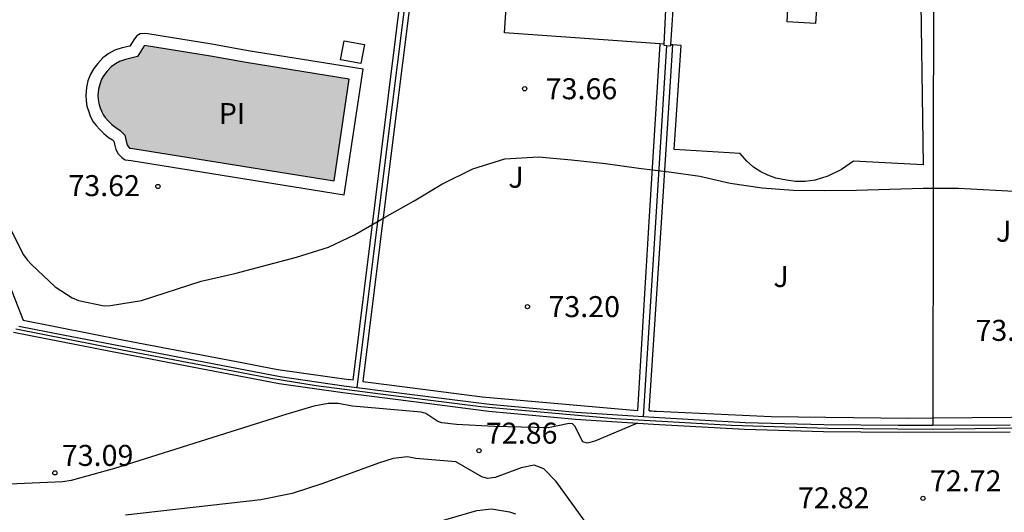
# Model space of a CAD drawing. Units: millimetres. Extents: x 580293 to 580645, y 4792289 to 4792541.
# Drawn here: x 580351 to 580386, y 4792426 to 4792444 of the extents above; entities that cross this region are included whole.
import ezdxf

# ---------------------------------------------------------------- set-up
doc = ezdxf.new("R2010")
doc.units = ezdxf.units.MM
for name, color, linetype in [('020104', 34, 'Continuous'), ('020204', 9, 'Continuous'), ('020308', 9, 'Continuous'), ('050109', 4, 'Continuous'), ('050305', 9, 'Continuous'), ('060108', 9, 'Continuous'), ('070105', 6, 'Continuous'), ('070108', 9, 'VALLA'), ('100107', 3, 'Continuous'), ('100302', 7, 'Continuous'), ('990505', 151, 'Continuous')]:
    doc.layers.add(name, color=color, linetype=linetype)
doc.layers.add('020105', color=24, linetype='Continuous', lineweight=30)
doc.styles.add('ARIAL', font='ARIAL.TTF', dxfattribs={"height": 1})
doc.linetypes.add('VALLA', pattern='A,1,[200,DONOSTI.shx,S=0.1,R=0,X=0,Y=0],1', length=2)

# ---------------------------------------------------------------- blocks, each defined once
blk = doc.blocks.new('COTAPU')
blk.add_circle((0, 0), 0.075)

msp = doc.modelspace()

# ---------------------------------------------------------------- hatches: boundary and pattern name
at = {"layer": '990505'}
msp.add_hatch(color=256, dxfattribs=at).paths.add_polyline_path([(580363.092, 4792441.877), (580359.411, 4792442.472), (580358.133, 4792442.706), (580355.852, 4792443.076), (580355.784, 4792443.082), (580355.773, 4792443.069), (580355.529, 4792442.686), (580355.099, 4792442.58), (580354.888, 4792442.516), (580354.743, 4792442.435), (580354.584, 4792442.318), (580354.447, 4792442.163), (580354.322, 4792442.012), (580354.247, 4792441.88), (580354.178, 4792441.695), (580354.14, 4792441.52), (580354.117, 4792441.297), (580354.125, 4792441.158), (580354.146, 4792441.009), (580354.195, 4792440.852), (580354.252, 4792440.709), (580354.31, 4792440.592), (580354.375, 4792440.508), (580354.494, 4792440.383), (580354.617, 4792440.263), (580354.754, 4792440.151), (580354.915, 4792440.047), (580355.076, 4792439.875), (580355.126, 4792439.658), (580355.159, 4792439.528), (580355.19, 4792439.471), (580355.241, 4792439.418), (580355.362, 4792439.4), (580362.55, 4792438.24)])

# ---------------------------------------------------------------- linework, layer by layer
at = {"layer": '020104', "flags": 128}
for points, elevation in [([(580350.973, 4792436.569), (580351.46, 4792435.594), (580351.587, 4792435.423), (580351.738, 4792435.255), (580352.594, 4792434.451), (580353.195, 4792434.057), (580353.425, 4792433.966), (580354.337, 4792433.775), (580354.568, 4792433.782), (580355.673, 4792433.965), (580357.802, 4792434.66), (580359.009, 4792434.937), (580361.206, 4792435.521), (580362.355, 4792435.875), (580363.286, 4792436.31), (580364.354, 4792436.939), (580365.407, 4792437.534), (580366.402, 4792438.128), (580367.508, 4792438.678), (580368.651, 4792439.031), (580369.852, 4792439.1), (580371.035, 4792438.995), (580372.248, 4792438.863), (580373.431, 4792438.7), (580374.598, 4792438.56), (580375.611, 4792438.409), (580376.7, 4792438.167), (580377.838, 4792437.991), (580378.944, 4792437.913), (580380.065, 4792437.902), (580381.21, 4792437.917), (580383.593, 4792437.982), (580384.851, 4792437.985), (580387.059, 4792437.869)], 73.5), ([(580373.385, 4792429.578), (580371.864, 4792428.936), (580371.59, 4792428.864), (580371.439, 4792428.907), (580371.153, 4792429.478), (580371.066, 4792429.555), (580370.953, 4792429.567), (580370.2, 4792429.409), (580368.263, 4792429.455), (580366.926, 4792429.534), (580366.403, 4792429.594), (580366.261, 4792429.643), (580365.83, 4792429.927), (580365.658, 4792429.978), (580363.204, 4792430.184), (580362.692, 4792430.288), (580362.344, 4792430.289), (580361.823, 4792430.184), (580360.83, 4792429.895), (580354.713, 4792427.955), (580353.162, 4792427.526), (580352.864, 4792427.482), (580340.507, 4792426.949)], 73), ([(580366.172, 4792426.024), (580367.652, 4792426.457), (580368.171, 4792426.511), (580368.822, 4792426.414), (580369.031, 4792426.336)], 72)]:
    msp.add_lwpolyline(points, dxfattribs=dict(at, elevation=elevation))
at = {"layer": '020105', "elevation": 72.5, "flags": 128}
msp.add_lwpolyline([(580372.727, 4792424.394), (580370.481, 4792427.498), (580370.048, 4792427.946), (580369.692, 4792428.075), (580369.235, 4792427.986), (580368.301, 4792427.637), (580368.035, 4792427.606), (580367.824, 4792427.659), (580366.899, 4792428.192), (580365.47, 4792428.312), (580365.172, 4792428.373), (580364.666, 4792428.312), (580364.137, 4792428.149), (580362.153, 4792427.417), (580361.048, 4792427.068), (580359.936, 4792426.84), (580355.101, 4792426.286)], dxfattribs=at)
at = {"layer": '050109'}
for points in [[(580355.784, 4792443.082, 73.783), (580355.773, 4792443.069, 73.784), (580355.529, 4792442.686, 73.774), (580355.099, 4792442.58, 73.768), (580354.888, 4792442.516, 73.771), (580354.743, 4792442.435, 73.77), (580354.584, 4792442.318, 73.763), (580354.447, 4792442.163, 73.772), (580354.322, 4792442.012, 73.784), (580354.247, 4792441.88, 73.793), (580354.178, 4792441.695, 73.79), (580354.14, 4792441.52, 73.778), (580354.117, 4792441.297, 73.778), (580354.125, 4792441.158, 73.775), (580354.146, 4792441.009, 73.775), (580354.195, 4792440.852, 73.772), (580354.252, 4792440.709, 73.774), (580354.31, 4792440.592, 73.776), (580354.375, 4792440.508, 73.777), (580354.494, 4792440.383, 73.775), (580354.617, 4792440.263, 73.777), (580354.754, 4792440.151, 73.778), (580354.915, 4792440.047, 73.774), (580355.076, 4792439.875, 73.775), (580355.126, 4792439.658, 73.785), (580355.159, 4792439.528, 73.79), (580355.19, 4792439.471, 73.797), (580355.241, 4792439.418, 73.794), (580355.362, 4792439.4, 73.786), (580362.55, 4792438.24, 73.728), (580363.092, 4792441.877, 73.771), (580359.411, 4792442.472, 73.814), (580358.133, 4792442.706, 73.746)], [(580358.133, 4792442.706, 73.746), (580355.852, 4792443.076, 73.765), (580355.784, 4792443.082, 73.773)]]:
    msp.add_polyline3d(points, dxfattribs=at)
at = {"layer": '060108'}
for points in [[(580383.49, 4792446.24, 73.701), (580383.595, 4792438.821, 73.616), (580381.1, 4792438.944, 73.61), (580380.671, 4792438.65, 73.604), (580380.19, 4792438.41, 73.596), (580379.735, 4792438.274, 73.601), (580379.38, 4792438.223, 73.618), (580379.029, 4792438.225, 73.619), (580378.705, 4792438.268, 73.62), (580378.326, 4792438.341, 73.619), (580378.045, 4792438.453, 73.617), (580377.79, 4792438.569, 73.615), (580377.537, 4792438.73, 73.603), (580377.298, 4792438.944, 73.598), (580377.056, 4792439.228, 73.582), (580374.698, 4792439.364, 73.61), (580374.944, 4792443.085, 73.757), (580374.655, 4792443.108, 73.755)], [(580374.183, 4792443.145, 73.746), (580368.637, 4792443.538, 73.74), (580368.747, 4792445.153, 73.745)], [(580379.807, 4792444.775, 73.794), (580379.748, 4792443.866, 73.789), (580378.731, 4792443.932, 73.795), (580378.787, 4792444.839, 73.797)], [(580358.185, 4792443.137, 73.747), (580355.903, 4792443.507, 73.767), (580355.771, 4792443.517, 73.776), (580355.621, 4792443.505, 73.782), (580355.511, 4792443.434, 73.785), (580355.421, 4792443.322, 73.786), (580355.257, 4792443.065, 73.777), (580354.984, 4792442.998, 73.771), (580354.718, 4792442.917, 73.774), (580354.508, 4792442.8, 73.773), (580354.289, 4792442.639, 73.765), (580354.118, 4792442.444, 73.774), (580353.965, 4792442.26, 73.786), (580353.853, 4792442.064, 73.795), (580353.761, 4792441.817, 73.792), (580353.711, 4792441.588, 73.78), (580353.683, 4792441.307, 73.779), (580353.693, 4792441.116, 73.776), (580353.722, 4792440.913, 73.776), (580353.787, 4792440.707, 73.772), (580353.856, 4792440.533, 73.774), (580353.941, 4792440.361, 73.776), (580354.047, 4792440.225, 73.776), (580354.186, 4792440.079, 73.774), (580354.328, 4792439.94, 73.776), (580354.498, 4792439.801, 73.777), (580354.635, 4792439.712, 73.773), (580354.68, 4792439.664, 73.775), (580354.705, 4792439.556, 73.786), (580354.752, 4792439.369, 73.79), (580354.838, 4792439.212, 73.797), (580354.967, 4792439.078, 73.793), (580355.093, 4792439, 73.794), (580355.298, 4792438.972, 73.784), (580362.914, 4792437.742, 73.724), (580363.584, 4792442.236, 73.772), (580359.485, 4792442.899, 73.816), (580358.185, 4792443.137, 73.747)], [(580362.911, 4792443.254, 73.718), (580363.633, 4792443.118, 73.71), (580363.505, 4792442.436, 73.717), (580362.783, 4792442.572, 73.725), (580362.911, 4792443.254, 73.718)], [(580374.326, 4792443.134, 73.746), (580374.183, 4792443.145, 73.746)], [(580374.655, 4792443.108, 73.755), (580374.578, 4792443.113, 73.754)]]:
    msp.add_polyline3d(points, dxfattribs=at)
at = {"layer": '070105'}
for points in [[(580374.425, 4792445.116, 75.632), (580374.326, 4792443.134, 75.638)], [(580374.578, 4792443.113, 75.625), (580374.714, 4792445.097, 75.622)], [(580374.326, 4792443.134, 75.638), (580374.324, 4792443.094, 75.638), (580374.439, 4792443.084, 75.632)], [(580374.439, 4792443.084, 75.632), (580374.575, 4792443.072, 75.625), (580374.578, 4792443.113, 75.625)], [(580351.285, 4792433.05, 73.238), (580352.873, 4792432.742, 73.228), (580354.609, 4792432.405, 73.216)], [(580351.102, 4792432.831, 73.259), (580354.562, 4792432.16, 73.214)], [(580354.609, 4792432.405, 73.216), (580360.622, 4792431.247, 73.218)], [(580354.562, 4792432.16, 73.214), (580360.584, 4792431, 73.216)], [(580360.622, 4792431.247, 73.218), (580362.9, 4792430.918, 73.136)], [(580360.584, 4792431, 73.216), (580362.864, 4792430.671, 73.134)], [(580362.9, 4792430.918, 73.136), (580363.359, 4792430.86, 73.13)], [(580363.359, 4792430.86, 73.13), (580365.432, 4792430.598, 73.104)], [(580362.864, 4792430.671, 73.134), (580365.4, 4792430.35, 73.102)], [(580365.432, 4792430.598, 73.104), (580368.106, 4792430.255, 73.085)], [(580365.4, 4792430.35, 73.102), (580368.077, 4792430.007, 73.083)], [(580368.106, 4792430.255, 73.086), (580371.198, 4792429.978, 73.055)], [(580368.077, 4792430.007, 73.083), (580371.176, 4792429.729, 73.052)], [(580371.176, 4792429.729, 73.052), (580373.955, 4792429.539, 72.962)], [(580371.198, 4792429.978, 73.055), (580373.597, 4792429.813, 72.977)], [(580373.597, 4792429.813, 72.977), (580373.969, 4792429.789, 72.965)], [(580373.969, 4792429.789, 72.965), (580377.235, 4792429.609, 72.96)], [(580373.955, 4792429.539, 72.962), (580377.213, 4792429.36, 72.957)], [(580377.213, 4792429.36, 72.957), (580380.031, 4792429.277, 72.956)], [(580377.235, 4792429.609, 72.96), (580380.04, 4792429.527, 72.959)], [(580380.04, 4792429.527, 72.959), (580382.703, 4792429.508, 72.953)], [(580382.703, 4792429.508, 72.953), (580383.934, 4792429.51, 72.957)], [(580383.934, 4792429.51, 72.957), (580386.698, 4792429.515, 72.967)], [(580380.031, 4792429.277, 72.956), (580382.701, 4792429.258, 72.95)], [(580382.701, 4792429.258, 72.95), (580386.705, 4792429.265, 72.964)]]:
    msp.add_polyline3d(points, dxfattribs=at)
at = {"layer": '070108'}
for points in [[(580365.437, 4792447.418, 74.336), (580364.391, 4792439.082, 73.717), (580363.359, 4792430.86, 73.107)], [(580383.956, 4792446.244, 73.599), (580383.944, 4792437.806, 73.438), (580383.934, 4792429.767, 73.286)], [(580373.597, 4792429.813, 72.958), (580374.014, 4792436.374, 73.426), (580374.439, 4792443.084, 73.905)], [(580351.184, 4792432.954, 74.247), (580354.977, 4792432.205, 73.216), (580359.183, 4792431.403, 73.173), (580360.287, 4792431.185, 73.157), (580361.905, 4792430.932, 73.123), (580364.573, 4792430.587, 73.086), (580367.797, 4792430.172, 73.088), (580372.587, 4792429.751, 73.075), (580376.752, 4792429.509, 73.061), (580380.189, 4792429.401, 73.034), (580383.933, 4792429.369, 73.029), (580389.236, 4792429.453, 73.079)], [(580383.934, 4792429.767, 73.286), (580383.934, 4792429.51, 73.281)]]:
    msp.add_polyline3d(points, dxfattribs=at)
at = {"layer": '100107'}
for points in [[(580363.232, 4792431.117, 73.114), (580364.244, 4792439.28, 73.502), (580365.256, 4792447.444, 73.889)], [(580365.612, 4792447.392, 73.772), (580364.593, 4792439.232, 73.434), (580363.573, 4792431.073, 73.097)], [(580374.183, 4792443.145, 73.323), (580373.787, 4792436.59, 73.114), (580373.389, 4792430.036, 72.906)], [(580373.803, 4792430.026, 72.909), (580374.229, 4792436.567, 73.159), (580374.655, 4792443.108, 73.409)], [(580350.632, 4792435.342, 74.264), (580351.444, 4792433.261, 74.261), (580355.047, 4792432.552, 73.233), (580359.251, 4792431.75, 73.19), (580360.349, 4792431.534, 73.174), (580360.631, 4792431.49, 73.168), (580363.077, 4792431.137, 73.124)], [(580363.232, 4792431.117, 73.122), (580363.155, 4792431.127, 73.123), (580363.077, 4792431.137, 73.124)], [(580363.573, 4792431.073, 73.117), (580364.618, 4792430.938, 73.103), (580367.835, 4792430.524, 73.106), (580373.389, 4792430.036, 73.091)], [(580373.803, 4792430.026, 73.013), (580373.896, 4792430.018, 73.012), (580373.989, 4792430.01, 73.011)], [(580373.989, 4792430.01, 73.011), (580374.064, 4792430.004, 73.01), (580378.16, 4792429.813, 73.043), (580383.062, 4792429.759, 73.006), (580383.934, 4792429.767, 72.994)], [(580383.934, 4792429.767, 72.994), (580388.141, 4792429.81, 72.939)]]:
    msp.add_polyline3d(points, dxfattribs=at)

# ---------------------------------------------------------------- block references
at = {"layer": '020204', "rotation": 359.9987685839998}
for p in [(580369.36, 4792441.538, 73.658), (580356.258, 4792438.044, 73.618), (580369.458, 4792433.747, 73.196), (580367.725, 4792428.598, 72.863), (580352.577, 4792427.802, 73.09), (580383.585, 4792426.893, 72.723)]:
    msp.add_blockref('COTAPU', p, dxfattribs=at)

# ---------------------------------------------------------------- texts
at = {"layer": '020308', "style": 'ARIAL'}
for s, p in [('73.66', (580370.11, 4792441.163, 73.656)), ('73.62', (580353.062, 4792437.699, 73.616)), ('73.20', (580370.208, 4792433.372, 73.194)), ('73.19', (580385.46, 4792432.524, 73.19)), ('72.86', (580367.975, 4792428.848, 72.861)), ('73.09', (580352.827, 4792428.052, 73.088)), ('72.72', (580383.835, 4792427.143, 72.721)), ('72.82', (580379.121, 4792426.536, 72.82))]:
    msp.add_text(s, height=0.75, rotation=359.9988, dxfattribs=at).set_placement(p)
at = {"layer": '050305', "style": 'ARIAL'}
msp.add_text('PI', height=0.75, rotation=359.9988, dxfattribs=at).set_placement((580358.433, 4792440.278))
at = {"layer": '100302', "style": 'ARIAL'}
for p in [(580368.773, 4792437.998), (580386.192, 4792436.067), (580378.242, 4792434.448)]:
    msp.add_text('J', height=0.75, rotation=359.9988, dxfattribs=at).set_placement(p)

doc.saveas('drawing.dxf')
